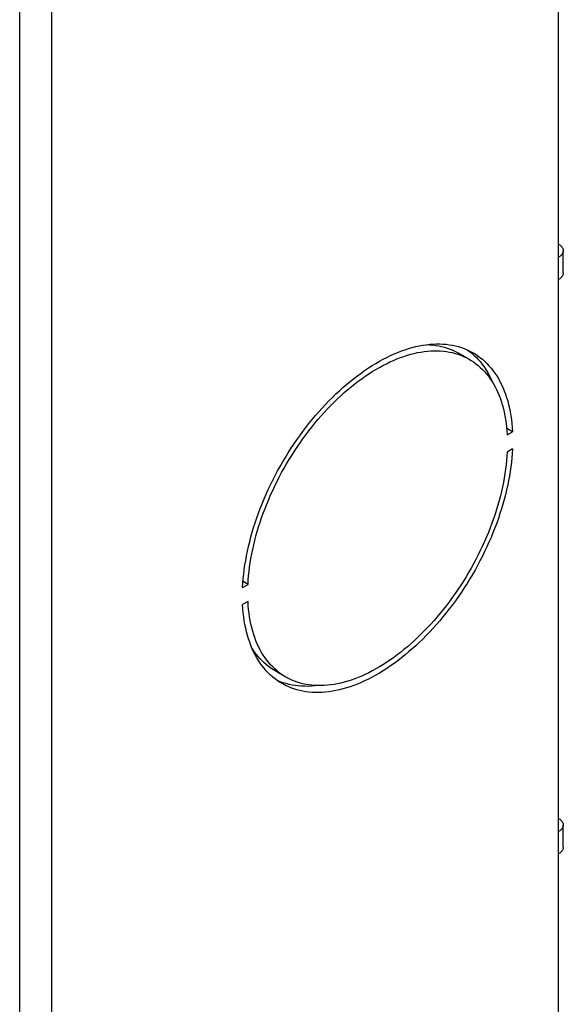
# Model space of a CAD drawing. Units: millimetres. Extents: x 0 to 69, y 0 to 200.
# Drawn here: x 51 to 69, y 35 to 68 of the extents above; entities that cross this region are included whole.
import ezdxf

# ---------------------------------------------------------------- set-up
doc = ezdxf.new("R2010")
doc.units = ezdxf.units.MM
doc.header["$LTSCALE"] = 16.335
doc.layers.get('0').update_dxf_attribs({"linetype": 'CONTINUOUS'})
doc.layers.add('ASSI', color=7, linetype='CONTINUOUS')
doc.layers.add('RACCORDO', color=7, linetype='CONTINUOUS')

msp = doc.modelspace()

# ---------------------------------------------------------------- linework, layer by layer
at = {"color": 7, "linetype": 'CONTINUOUS'}
for p, q in [((69.102, 59.981), (69.102, 78.27)), ((69.102, 60.41), (69.119, 60.4)), ((69.119, 60.4), (69.136, 60.389)), ((69.136, 60.389), (69.151, 60.378)), ((69.151, 60.378), (69.165, 60.366)), ((69.165, 60.366), (69.179, 60.354)), ((69.179, 60.354), (69.192, 60.341)), ((69.192, 60.341), (69.203, 60.328)), ((69.151, 60.014), (69.136, 60.003)), ((69.165, 60.026), (69.151, 60.014)), ((69.179, 60.038), (69.165, 60.026)), ((69.192, 60.051), (69.179, 60.038)), ((69.203, 60.063), (69.192, 60.051)), ((69.203, 60.328), (69.213, 60.315)), ((69.213, 60.077), (69.203, 60.063)), ((69.213, 60.315), (69.223, 60.302)), ((69.223, 60.09), (69.213, 60.077)), ((69.223, 60.302), (69.231, 60.288)), ((69.231, 60.104), (69.223, 60.09)), ((69.231, 60.288), (69.238, 60.274)), ((69.238, 60.117), (69.231, 60.104)), ((69.238, 60.274), (69.244, 60.26)), ((69.244, 60.131), (69.238, 60.117)), ((69.244, 60.26), (69.248, 60.246)), ((69.248, 60.145), (69.244, 60.131)), ((69.248, 60.246), (69.252, 60.232)), ((69.252, 60.16), (69.248, 60.145)), ((69.252, 60.232), (69.254, 60.217)), ((69.254, 60.174), (69.252, 60.16)), ((69.254, 60.217), (69.256, 60.203)), ((69.256, 60.188), (69.254, 60.174)), ((69.256, 60.203), (69.256, 60.196)), ((69.256, 59.461), (69.256, 60.196)), ((69.256, 60.196), (69.256, 60.188)), ((69.119, 59.992), (69.102, 59.981)), ((69.136, 60.003), (69.119, 59.992)), ((69.231, 59.369), (69.223, 59.355)), ((69.238, 59.382), (69.231, 59.369)), ((69.244, 59.396), (69.238, 59.382)), ((69.248, 59.41), (69.244, 59.396)), ((69.252, 59.425), (69.248, 59.41)), ((69.254, 59.439), (69.252, 59.425)), ((69.256, 59.454), (69.254, 59.439)), ((69.256, 59.461), (69.256, 59.454)), ((69.119, 59.257), (69.102, 59.247)), ((69.102, 40.958), (69.102, 59.247)), ((69.136, 59.268), (69.119, 59.257)), ((69.151, 59.279), (69.136, 59.268)), ((69.165, 59.291), (69.151, 59.279)), ((69.179, 59.303), (69.165, 59.291)), ((69.192, 59.316), (69.179, 59.303)), ((69.203, 59.329), (69.192, 59.316)), ((69.213, 59.342), (69.203, 59.329)), ((69.223, 59.355), (69.213, 59.342)), ((69.102, 41.386), (69.119, 41.376)), ((69.119, 41.376), (69.136, 41.365)), ((69.136, 41.365), (69.151, 41.354)), ((69.151, 41.354), (69.165, 41.342)), ((69.165, 41.342), (69.179, 41.33)), ((69.179, 41.33), (69.192, 41.317)), ((69.192, 41.317), (69.203, 41.304)), ((69.203, 41.304), (69.213, 41.291)), ((69.213, 41.291), (69.223, 41.278)), ((69.223, 41.278), (69.231, 41.264)), ((69.231, 41.264), (69.238, 41.25)), ((69.238, 41.094), (69.231, 41.08)), ((69.238, 41.25), (69.244, 41.237)), ((69.244, 41.107), (69.238, 41.094)), ((69.244, 41.237), (69.248, 41.222)), ((69.248, 41.122), (69.244, 41.107)), ((69.248, 41.222), (69.252, 41.208)), ((69.252, 41.136), (69.248, 41.122)), ((69.252, 41.208), (69.254, 41.194)), ((69.254, 41.15), (69.252, 41.136)), ((69.254, 41.194), (69.256, 41.179)), ((69.256, 41.165), (69.254, 41.15)), ((69.256, 41.179), (69.256, 41.172)), ((69.256, 40.437), (69.256, 41.172)), ((69.256, 41.172), (69.256, 41.165)), ((69.119, 40.968), (69.102, 40.958)), ((69.136, 40.979), (69.119, 40.968)), ((69.151, 40.99), (69.136, 40.979)), ((69.165, 41.002), (69.151, 40.99)), ((69.179, 41.014), (69.165, 41.002)), ((69.192, 41.027), (69.179, 41.014)), ((69.203, 41.04), (69.192, 41.027)), ((69.213, 41.053), (69.203, 41.04)), ((69.223, 41.066), (69.213, 41.053)), ((69.231, 41.08), (69.223, 41.066)), ((69.119, 40.233), (69.102, 40.223)), ((69.102, 22.039), (69.102, 40.223)), ((69.136, 40.244), (69.119, 40.233)), ((69.151, 40.255), (69.136, 40.244)), ((69.165, 40.267), (69.151, 40.255)), ((69.179, 40.279), (69.165, 40.267)), ((69.192, 40.292), (69.179, 40.279)), ((69.203, 40.305), (69.192, 40.292)), ((69.213, 40.318), (69.203, 40.305)), ((69.223, 40.331), (69.213, 40.318)), ((69.231, 40.345), (69.223, 40.331)), ((69.238, 40.359), (69.231, 40.345)), ((69.244, 40.373), (69.238, 40.359)), ((69.248, 40.387), (69.244, 40.373)), ((69.252, 40.401), (69.248, 40.387)), ((69.254, 40.415), (69.252, 40.401)), ((69.256, 40.43), (69.254, 40.415)), ((69.256, 40.437), (69.256, 40.43))]:
    msp.add_line(p, q, dxfattribs=at)
at = {"color": 7, "linetype": 'CONTINUOUS', "true_color": 0x333333}
for p, q in [((69.102, 59.247), (69.102, 59.981)), ((69.102, 40.223), (69.102, 40.958))]:
    msp.add_line(p, q, dxfattribs=at)
at = {"layer": 'ASSI', "color": 7, "linetype": 'CONTINUOUS'}
for p, q in [((52.326, 0.612), (52.326, 165.948)), ((51.265, 21.983), (51.265, 131.513)), ((64.606, 57.067), (64.721, 57.084)), ((64.721, 57.084), (64.834, 57.097)), ((64.733, 57.086), (64.832, 57.082)), ((64.832, 57.082), (64.933, 57.074)), ((64.834, 57.097), (64.946, 57.106)), ((64.933, 57.074), (65.034, 57.061)), ((64.946, 57.106), (65.057, 57.11)), ((65.057, 57.11), (65.166, 57.11)), ((65.166, 57.11), (65.274, 57.106)), ((65.274, 57.106), (65.38, 57.097)), ((65.38, 57.097), (65.484, 57.084)), ((65.484, 57.084), (65.587, 57.067)), ((63.536, 56.724), (63.657, 56.778)), ((63.657, 56.778), (63.778, 56.829)), ((63.778, 56.829), (63.899, 56.876)), ((63.899, 56.876), (64.019, 56.918)), ((64.019, 56.918), (64.138, 56.956)), ((64.096, 56.734), (64.21, 56.767)), ((64.138, 56.956), (64.256, 56.99)), ((64.21, 56.767), (64.322, 56.795)), ((64.256, 56.99), (64.374, 57.02)), ((64.322, 56.795), (64.434, 56.82)), ((64.374, 57.02), (64.491, 57.046)), ((64.434, 56.82), (64.545, 56.84)), ((64.491, 57.046), (64.606, 57.067)), ((64.545, 56.84), (64.655, 56.857)), ((64.655, 56.857), (64.764, 56.869)), ((64.764, 56.869), (64.871, 56.878)), ((64.871, 56.878), (64.977, 56.882)), ((64.977, 56.882), (65.082, 56.882)), ((65.034, 57.061), (65.132, 57.045)), ((65.082, 56.882), (65.185, 56.878)), ((65.132, 57.045), (65.229, 57.024)), ((65.185, 56.878), (65.287, 56.87)), ((65.229, 57.024), (65.323, 57)), ((65.287, 56.87), (65.387, 56.857)), ((65.323, 57), (65.416, 56.971)), ((65.387, 56.857), (65.486, 56.841)), ((65.416, 56.971), (65.507, 56.938)), ((65.486, 56.841), (65.582, 56.82)), ((65.507, 56.938), (65.596, 56.902)), ((65.582, 56.82), (65.677, 56.796)), ((65.587, 57.067), (65.687, 57.045)), ((65.596, 56.902), (65.683, 56.861)), ((65.677, 56.796), (65.77, 56.767)), ((65.683, 56.861), (65.768, 56.816)), ((65.687, 57.045), (65.786, 57.019)), ((65.768, 56.816), (65.793, 56.802)), ((65.77, 56.767), (65.861, 56.734)), ((65.786, 57.019), (65.883, 56.989)), ((66.147, 56.598), (65.793, 56.802)), ((65.883, 56.989), (65.978, 56.955)), ((65.978, 56.955), (66.07, 56.917)), ((66.07, 56.917), (66.161, 56.874)), ((66.09, 56.908), (66.145, 56.867)), ((66.145, 56.867), (66.224, 56.804)), ((66.161, 56.874), (66.249, 56.827)), ((66.224, 56.804), (66.3, 56.737)), ((66.249, 56.827), (66.272, 56.814)), ((66.272, 56.814), (66.335, 56.776)), ((66.335, 56.776), (66.418, 56.722)), ((62.926, 56.391), (63.048, 56.465)), ((63.048, 56.465), (63.17, 56.536)), ((63.17, 56.536), (63.292, 56.602)), ((63.285, 56.394), (63.402, 56.454)), ((63.292, 56.602), (63.414, 56.665)), ((63.402, 56.454), (63.519, 56.511)), ((63.414, 56.665), (63.536, 56.724)), ((63.519, 56.511), (63.635, 56.563)), ((63.635, 56.563), (63.751, 56.612)), ((63.751, 56.612), (63.867, 56.656)), ((63.867, 56.656), (63.982, 56.697)), ((63.982, 56.697), (64.096, 56.734)), ((65.861, 56.734), (65.95, 56.698)), ((65.95, 56.698), (66.037, 56.657)), ((66.037, 56.657), (66.121, 56.612)), ((66.121, 56.612), (66.147, 56.598)), ((66.147, 56.598), (66.204, 56.564)), ((66.204, 56.564), (66.284, 56.511)), ((66.284, 56.511), (66.361, 56.455)), ((66.3, 56.737), (66.373, 56.667)), ((66.361, 56.455), (66.437, 56.395)), ((66.373, 56.667), (66.443, 56.592)), ((66.418, 56.722), (66.499, 56.663)), ((66.443, 56.592), (66.511, 56.514)), ((66.499, 56.663), (66.577, 56.6)), ((66.511, 56.514), (66.576, 56.432)), ((66.576, 56.432), (66.638, 56.346)), ((66.577, 56.6), (66.653, 56.533)), ((66.653, 56.533), (66.726, 56.462)), ((66.726, 56.462), (66.797, 56.388)), ((62.44, 56.056), (62.561, 56.145)), ((62.561, 56.145), (62.682, 56.231)), ((62.682, 56.231), (62.804, 56.313)), ((62.7, 56.038), (62.817, 56.116)), ((62.804, 56.313), (62.926, 56.391)), ((62.817, 56.116), (62.934, 56.191)), ((62.934, 56.191), (63.051, 56.262)), ((63.051, 56.262), (63.168, 56.33)), ((63.168, 56.33), (63.285, 56.394)), ((66.437, 56.395), (66.51, 56.331)), ((66.51, 56.331), (66.58, 56.263)), ((66.58, 56.263), (66.648, 56.192)), ((66.638, 56.346), (66.697, 56.257)), ((66.648, 56.192), (66.713, 56.117)), ((66.697, 56.257), (66.753, 56.164)), ((66.713, 56.117), (66.775, 56.039)), ((66.753, 56.164), (66.807, 56.068)), ((66.797, 56.388), (66.865, 56.31)), ((66.865, 56.31), (66.929, 56.228)), ((66.929, 56.228), (66.992, 56.142)), ((66.992, 56.142), (67.051, 56.053)), ((62.081, 55.768), (62.2, 55.868)), ((62.2, 55.868), (62.32, 55.964)), ((62.237, 55.69), (62.352, 55.782)), ((62.32, 55.964), (62.44, 56.056)), ((62.352, 55.782), (62.468, 55.871)), ((62.468, 55.871), (62.584, 55.956)), ((62.584, 55.956), (62.7, 56.038)), ((66.775, 56.039), (66.835, 55.957)), ((66.807, 56.068), (66.857, 55.969)), ((66.835, 55.957), (66.892, 55.872)), ((66.857, 55.969), (66.904, 55.866)), ((66.892, 55.872), (66.946, 55.783)), ((66.904, 55.866), (66.923, 55.82)), ((66.946, 55.783), (66.997, 55.691)), ((67.051, 56.053), (67.107, 55.96)), ((67.107, 55.96), (67.16, 55.864)), ((67.16, 55.864), (67.21, 55.765)), ((61.612, 55.339), (61.728, 55.451)), ((61.728, 55.451), (61.845, 55.56)), ((61.845, 55.56), (61.962, 55.666)), ((61.896, 55.395), (62.009, 55.496)), ((61.962, 55.666), (62.081, 55.768)), ((62.009, 55.496), (62.123, 55.595)), ((62.123, 55.595), (62.237, 55.69)), ((66.997, 55.691), (67.045, 55.596)), ((67.045, 55.596), (67.091, 55.498)), ((67.091, 55.498), (67.133, 55.396)), ((67.21, 55.765), (67.258, 55.662)), ((67.258, 55.662), (67.302, 55.556)), ((67.302, 55.556), (67.343, 55.447)), ((67.343, 55.447), (67.381, 55.334)), ((61.384, 55.105), (61.498, 55.223)), ((61.498, 55.223), (61.612, 55.339)), ((61.564, 55.072), (61.673, 55.182)), ((61.673, 55.182), (61.784, 55.29)), ((61.784, 55.29), (61.896, 55.395)), ((67.133, 55.396), (67.173, 55.291)), ((67.173, 55.291), (67.209, 55.184)), ((67.209, 55.184), (67.243, 55.074)), ((67.381, 55.334), (67.415, 55.219)), ((67.415, 55.219), (67.447, 55.101)), ((61.053, 54.735), (61.162, 54.861)), ((61.162, 54.861), (61.272, 54.985)), ((61.241, 54.725), (61.347, 54.843)), ((61.272, 54.985), (61.384, 55.105)), ((61.347, 54.843), (61.455, 54.959)), ((61.455, 54.959), (61.564, 55.072)), ((67.243, 55.074), (67.273, 54.961)), ((67.273, 54.961), (67.3, 54.845)), ((67.3, 54.845), (67.324, 54.727)), ((67.447, 55.101), (67.475, 54.98)), ((67.475, 54.98), (67.5, 54.857)), ((67.5, 54.857), (67.521, 54.73)), ((60.735, 54.342), (60.839, 54.475)), ((60.839, 54.475), (60.945, 54.606)), ((60.932, 54.355), (61.033, 54.48)), ((60.945, 54.606), (61.053, 54.735)), ((61.033, 54.48), (61.137, 54.604)), ((61.137, 54.604), (61.241, 54.725)), ((67.324, 54.727), (67.345, 54.606)), ((67.345, 54.606), (67.363, 54.482)), ((67.363, 54.482), (67.378, 54.357)), ((67.521, 54.73), (67.54, 54.601)), ((67.54, 54.601), (67.555, 54.47)), ((67.555, 54.47), (67.566, 54.337)), ((60.531, 54.068), (60.632, 54.206)), ((60.632, 54.206), (60.735, 54.342)), ((60.733, 54.097), (60.831, 54.227)), ((60.831, 54.227), (60.932, 54.355)), ((67.378, 54.357), (67.389, 54.229)), ((67.575, 54.201), (67.382, 54.312)), ((67.389, 54.229), (67.398, 54.099)), ((67.398, 54.099), (67.575, 54.201)), ((67.566, 54.337), (67.575, 54.201)), ((60.336, 53.786), (60.432, 53.928)), ((60.432, 53.928), (60.531, 54.068)), ((60.449, 53.694), (60.542, 53.83)), ((60.542, 53.83), (60.636, 53.965)), ((60.636, 53.965), (60.733, 54.097)), ((60.058, 53.35), (60.148, 53.497)), ((60.148, 53.497), (60.241, 53.643)), ((60.241, 53.643), (60.336, 53.786)), ((60.269, 53.417), (60.358, 53.557)), ((60.358, 53.557), (60.449, 53.694)), ((67.398, 53.527), (67.389, 53.387)), ((67.575, 53.629), (67.398, 53.527)), ((67.575, 53.629), (67.566, 53.484)), ((59.884, 53.052), (59.97, 53.202)), ((59.97, 53.202), (60.058, 53.35)), ((60.097, 53.134), (60.182, 53.276)), ((60.182, 53.276), (60.269, 53.417)), ((67.378, 53.246), (67.363, 53.104)), ((67.389, 53.387), (67.378, 53.246)), ((67.54, 53.188), (67.521, 53.038)), ((67.555, 53.336), (67.54, 53.188)), ((67.566, 53.484), (67.555, 53.336)), ((59.72, 52.748), (59.8, 52.901)), ((59.8, 52.901), (59.884, 53.052)), ((59.857, 52.7), (59.935, 52.846)), ((59.935, 52.846), (60.015, 52.991)), ((60.015, 52.991), (60.097, 53.134)), ((67.345, 52.96), (67.324, 52.814)), ((67.363, 53.104), (67.345, 52.96)), ((67.5, 52.887), (67.475, 52.734)), ((67.521, 53.038), (67.5, 52.887)), ((59.565, 52.441), (59.641, 52.595)), ((59.641, 52.595), (59.72, 52.748)), ((59.709, 52.404), (59.782, 52.553)), ((59.782, 52.553), (59.857, 52.7)), ((67.273, 52.521), (67.243, 52.373)), ((67.3, 52.668), (67.273, 52.521)), ((67.324, 52.814), (67.3, 52.668)), ((67.447, 52.581), (67.415, 52.426)), ((67.475, 52.734), (67.447, 52.581)), ((59.422, 52.13), (59.492, 52.286)), ((59.492, 52.286), (59.565, 52.441)), ((59.571, 52.106), (59.639, 52.256)), ((59.639, 52.256), (59.709, 52.404)), ((67.209, 52.224), (67.173, 52.074)), ((67.243, 52.373), (67.209, 52.224)), ((67.381, 52.271), (67.343, 52.115)), ((67.415, 52.426), (67.381, 52.271)), ((59.289, 51.816), (59.354, 51.973)), ((59.354, 51.973), (59.422, 52.13)), ((59.444, 51.806), (59.506, 51.956)), ((59.506, 51.956), (59.571, 52.106)), ((67.133, 51.924), (67.091, 51.774)), ((67.173, 52.074), (67.133, 51.924)), ((67.302, 51.959), (67.258, 51.802)), ((67.343, 52.115), (67.302, 51.959)), ((59.168, 51.502), (59.227, 51.659)), ((59.227, 51.659), (59.289, 51.816)), ((59.327, 51.504), (59.384, 51.655)), ((59.384, 51.655), (59.444, 51.806)), ((67.045, 51.623), (66.997, 51.472)), ((67.091, 51.774), (67.045, 51.623)), ((67.21, 51.645), (67.16, 51.487)), ((67.258, 51.802), (67.21, 51.645)), ((59.058, 51.186), (59.112, 51.344)), ((59.112, 51.344), (59.168, 51.502)), ((59.222, 51.202), (59.273, 51.353)), ((59.273, 51.353), (59.327, 51.504)), ((66.946, 51.32), (66.892, 51.169)), ((66.997, 51.472), (66.946, 51.32)), ((67.107, 51.329), (67.051, 51.172)), ((67.16, 51.487), (67.107, 51.329)), ((58.961, 50.871), (59.008, 51.029)), ((59.008, 51.029), (59.058, 51.186)), ((59.085, 50.749), (59.128, 50.9)), ((59.128, 50.9), (59.173, 51.051)), ((59.173, 51.051), (59.222, 51.202)), ((66.835, 51.018), (66.775, 50.867)), ((66.892, 51.169), (66.835, 51.018)), ((66.992, 51.014), (66.929, 50.857)), ((67.051, 51.172), (66.992, 51.014)), ((58.838, 50.402), (58.876, 50.558)), ((58.876, 50.558), (58.917, 50.715)), ((58.917, 50.715), (58.961, 50.871)), ((59.009, 50.45), (59.046, 50.599)), ((59.046, 50.599), (59.085, 50.749)), ((66.648, 50.567), (66.58, 50.418)), ((66.713, 50.717), (66.648, 50.567)), ((66.775, 50.867), (66.713, 50.717)), ((66.865, 50.7), (66.797, 50.544)), ((66.929, 50.857), (66.865, 50.7)), ((58.772, 50.092), (58.803, 50.247)), ((58.803, 50.247), (58.838, 50.402)), ((58.946, 50.152), (58.976, 50.301)), ((58.976, 50.301), (59.009, 50.45)), ((66.51, 50.269), (66.437, 50.121)), ((66.58, 50.418), (66.51, 50.269)), ((66.653, 50.233), (66.577, 50.078)), ((66.726, 50.388), (66.653, 50.233)), ((66.797, 50.544), (66.726, 50.388)), ((58.719, 49.787), (58.744, 49.939)), ((58.744, 49.939), (58.772, 50.092)), ((58.894, 49.859), (58.918, 50.005)), ((58.918, 50.005), (58.946, 50.152)), ((66.361, 49.974), (66.284, 49.828)), ((66.437, 50.121), (66.361, 49.974)), ((66.499, 49.925), (66.418, 49.773)), ((66.577, 50.078), (66.499, 49.925)), ((58.679, 49.485), (58.697, 49.635)), ((58.697, 49.635), (58.719, 49.787)), ((58.855, 49.57), (58.873, 49.714)), ((58.873, 49.714), (58.894, 49.859)), ((66.204, 49.683), (66.121, 49.539)), ((66.284, 49.828), (66.204, 49.683)), ((66.335, 49.621), (66.249, 49.472)), ((66.418, 49.773), (66.335, 49.621)), ((58.652, 49.19), (58.664, 49.337)), ((58.664, 49.337), (58.679, 49.485)), ((58.821, 49.146), (58.829, 49.286)), ((58.829, 49.286), (58.841, 49.427)), ((58.841, 49.427), (58.855, 49.57)), ((65.95, 49.256), (65.861, 49.117)), ((66.037, 49.397), (65.95, 49.256)), ((66.121, 49.539), (66.037, 49.397)), ((66.161, 49.323), (66.07, 49.176)), ((66.249, 49.472), (66.161, 49.323)), ((58.644, 49.044), (58.652, 49.19)), ((58.644, 49.044), (58.821, 49.146)), ((58.821, 49.146), (58.656, 49.241)), ((65.77, 48.979), (65.677, 48.843)), ((65.861, 49.117), (65.77, 48.979)), ((65.978, 49.031), (65.883, 48.887)), ((66.07, 49.176), (65.978, 49.031)), ((65.582, 48.709), (65.486, 48.577)), ((65.677, 48.843), (65.582, 48.709)), ((65.687, 48.605), (65.587, 48.468)), ((65.786, 48.745), (65.687, 48.605)), ((65.883, 48.887), (65.786, 48.745)), ((58.821, 48.575), (58.644, 48.473)), ((58.652, 48.337), (58.644, 48.473)), ((58.664, 48.203), (58.652, 48.337)), ((58.829, 48.445), (58.821, 48.575)), ((58.841, 48.317), (58.829, 48.445)), ((58.855, 48.191), (58.841, 48.317)), ((65.287, 48.319), (65.185, 48.193)), ((65.387, 48.447), (65.287, 48.319)), ((65.484, 48.332), (65.38, 48.198)), ((65.486, 48.577), (65.387, 48.447)), ((65.587, 48.468), (65.484, 48.332)), ((58.679, 48.072), (58.664, 48.203)), ((58.697, 47.943), (58.679, 48.072)), ((58.719, 47.817), (58.697, 47.943)), ((58.873, 48.068), (58.855, 48.191)), ((58.894, 47.947), (58.873, 48.068)), ((58.918, 47.828), (58.894, 47.947)), ((64.977, 47.949), (64.871, 47.83)), ((65.082, 48.07), (64.977, 47.949)), ((65.185, 48.193), (65.082, 48.07)), ((65.274, 48.067), (65.166, 47.938)), ((65.38, 48.198), (65.274, 48.067)), ((58.744, 47.693), (58.719, 47.817)), ((58.772, 47.572), (58.744, 47.693)), ((58.946, 47.713), (58.918, 47.828)), ((58.976, 47.6), (58.946, 47.713)), ((64.764, 47.714), (64.655, 47.601)), ((64.871, 47.83), (64.764, 47.714)), ((64.946, 47.689), (64.834, 47.568)), ((65.057, 47.812), (64.946, 47.689)), ((65.166, 47.938), (65.057, 47.812)), ((58.803, 47.454), (58.772, 47.572)), ((58.838, 47.339), (58.803, 47.454)), ((58.876, 47.227), (58.838, 47.339)), ((59.009, 47.489), (58.976, 47.6)), ((59.046, 47.382), (59.009, 47.489)), ((59.085, 47.277), (59.046, 47.382)), ((64.434, 47.383), (64.322, 47.279)), ((64.545, 47.491), (64.434, 47.383)), ((64.606, 47.335), (64.491, 47.223)), ((64.655, 47.601), (64.545, 47.491)), ((64.721, 47.45), (64.606, 47.335)), ((64.834, 47.568), (64.721, 47.45)), ((58.917, 47.117), (58.876, 47.227)), ((58.961, 47.011), (58.917, 47.117)), ((58.973, 47.006), (58.942, 47.057)), ((59.008, 46.909), (58.961, 47.011)), ((59.03, 46.92), (58.973, 47.006)), ((59.128, 47.176), (59.085, 47.277)), ((59.173, 47.077), (59.128, 47.176)), ((59.222, 46.982), (59.173, 47.077)), ((59.273, 46.89), (59.222, 46.982)), ((63.982, 46.984), (63.867, 46.892)), ((64.096, 47.079), (63.982, 46.984)), ((64.21, 47.177), (64.096, 47.079)), ((64.256, 47.008), (64.138, 46.905)), ((64.322, 47.279), (64.21, 47.177)), ((64.374, 47.114), (64.256, 47.008)), ((64.491, 47.223), (64.374, 47.114)), ((59.058, 46.809), (59.008, 46.909)), ((59.09, 46.838), (59.03, 46.92)), ((59.112, 46.713), (59.058, 46.809)), ((59.152, 46.76), (59.09, 46.838)), ((59.168, 46.62), (59.112, 46.713)), ((59.217, 46.685), (59.152, 46.76)), ((59.285, 46.614), (59.217, 46.685)), ((59.327, 46.802), (59.273, 46.89)), ((59.384, 46.716), (59.327, 46.802)), ((59.444, 46.634), (59.384, 46.716)), ((63.635, 46.717), (63.519, 46.636)), ((63.751, 46.803), (63.635, 46.717)), ((63.867, 46.892), (63.751, 46.803)), ((63.899, 46.71), (63.778, 46.617)), ((64.019, 46.806), (63.899, 46.71)), ((64.138, 46.905), (64.019, 46.806)), ((59.227, 46.531), (59.168, 46.62)), ((59.289, 46.446), (59.227, 46.531)), ((59.355, 46.546), (59.285, 46.614)), ((59.354, 46.364), (59.289, 46.446)), ((59.422, 46.285), (59.354, 46.364)), ((59.428, 46.483), (59.355, 46.546)), ((59.504, 46.423), (59.428, 46.483)), ((59.506, 46.556), (59.444, 46.634)), ((59.581, 46.366), (59.504, 46.423)), ((59.571, 46.481), (59.506, 46.556)), ((59.639, 46.41), (59.571, 46.481)), ((59.661, 46.314), (59.581, 46.366)), ((59.709, 46.342), (59.639, 46.41)), ((59.718, 46.28), (59.661, 46.314)), ((59.782, 46.278), (59.709, 46.342)), ((63.051, 46.343), (62.934, 46.279)), ((63.168, 46.411), (63.051, 46.343)), ((63.285, 46.482), (63.168, 46.411)), ((63.402, 46.557), (63.285, 46.482)), ((63.414, 46.361), (63.292, 46.283)), ((63.519, 46.636), (63.402, 46.557)), ((63.536, 46.443), (63.414, 46.361)), ((63.657, 46.528), (63.536, 46.443)), ((63.778, 46.617), (63.657, 46.528)), ((59.492, 46.211), (59.422, 46.285)), ((59.565, 46.14), (59.492, 46.211)), ((59.641, 46.073), (59.565, 46.14)), ((59.72, 46.011), (59.641, 46.073)), ((60.072, 46.076), (59.718, 46.28)), ((59.8, 45.952), (59.72, 46.011)), ((59.857, 46.218), (59.782, 46.278)), ((59.935, 46.162), (59.857, 46.218)), ((60.015, 46.11), (59.935, 46.162)), ((60.072, 46.076), (60.015, 46.11)), ((60.097, 46.061), (60.072, 46.076)), ((60.182, 46.016), (60.097, 46.061)), ((60.269, 45.976), (60.182, 46.016)), ((62.352, 46.017), (62.237, 45.976)), ((62.468, 46.062), (62.352, 46.017)), ((62.584, 46.11), (62.468, 46.062)), ((62.7, 46.163), (62.584, 46.11)), ((62.804, 46.008), (62.682, 45.95)), ((62.817, 46.219), (62.7, 46.163)), ((62.926, 46.071), (62.804, 46.008)), ((62.934, 46.279), (62.817, 46.219)), ((63.048, 46.138), (62.926, 46.071)), ((63.17, 46.208), (63.048, 46.138)), ((63.292, 46.283), (63.17, 46.208)), ((59.795, 45.961), (59.776, 45.97)), ((59.887, 45.922), (59.795, 45.961)), ((59.884, 45.897), (59.8, 45.952)), ((59.947, 45.859), (59.884, 45.897)), ((59.982, 45.888), (59.887, 45.922)), ((59.97, 45.846), (59.947, 45.859)), ((60.058, 45.799), (59.97, 45.846)), ((60.079, 45.858), (59.982, 45.888)), ((60.148, 45.757), (60.058, 45.799)), ((60.178, 45.832), (60.079, 45.858)), ((60.241, 45.718), (60.148, 45.757)), ((60.278, 45.811), (60.178, 45.832)), ((60.336, 45.684), (60.241, 45.718)), ((60.358, 45.939), (60.269, 45.976)), ((60.381, 45.794), (60.278, 45.811)), ((60.432, 45.654), (60.336, 45.684)), ((60.449, 45.906), (60.358, 45.939)), ((60.485, 45.781), (60.381, 45.794)), ((60.542, 45.878), (60.449, 45.906)), ((60.591, 45.772), (60.485, 45.781)), ((60.636, 45.853), (60.542, 45.878)), ((60.699, 45.768), (60.591, 45.772)), ((60.733, 45.833), (60.636, 45.853)), ((60.808, 45.767), (60.699, 45.768)), ((60.831, 45.816), (60.733, 45.833)), ((60.919, 45.772), (60.808, 45.767)), ((60.932, 45.804), (60.831, 45.816)), ((61.031, 45.78), (60.919, 45.772)), ((61.033, 45.796), (60.932, 45.804)), ((61.132, 45.792), (61.031, 45.78)), ((61.137, 45.792), (61.033, 45.796)), ((61.241, 45.792), (61.137, 45.792)), ((61.347, 45.796), (61.241, 45.792)), ((61.455, 45.804), (61.347, 45.796)), ((61.564, 45.816), (61.455, 45.804)), ((61.673, 45.833), (61.564, 45.816)), ((61.784, 45.853), (61.673, 45.833)), ((61.896, 45.878), (61.784, 45.853)), ((61.962, 45.683), (61.845, 45.653)), ((62.009, 45.907), (61.896, 45.878)), ((62.081, 45.717), (61.962, 45.683)), ((62.123, 45.94), (62.009, 45.907)), ((62.2, 45.755), (62.081, 45.717)), ((62.237, 45.976), (62.123, 45.94)), ((62.32, 45.798), (62.2, 45.755)), ((62.44, 45.844), (62.32, 45.798)), ((62.561, 45.895), (62.44, 45.844)), ((62.682, 45.95), (62.561, 45.895)), ((60.531, 45.628), (60.432, 45.654)), ((60.632, 45.607), (60.531, 45.628)), ((60.735, 45.589), (60.632, 45.607)), ((60.839, 45.576), (60.735, 45.589)), ((60.945, 45.568), (60.839, 45.576)), ((61.053, 45.563), (60.945, 45.568)), ((61.162, 45.563), (61.053, 45.563)), ((61.272, 45.568), (61.162, 45.563)), ((61.384, 45.576), (61.272, 45.568)), ((61.498, 45.589), (61.384, 45.576)), ((61.612, 45.606), (61.498, 45.589)), ((61.728, 45.627), (61.612, 45.606)), ((61.845, 45.653), (61.728, 45.627))]:
    msp.add_line(p, q, dxfattribs=at)
at = {"layer": 'RACCORDO', "color": 7, "linetype": 'CONTINUOUS'}
msp.add_line((51.265, 21.983), (51.265, 131.513), dxfattribs=at)

doc.saveas('drawing.dxf')
